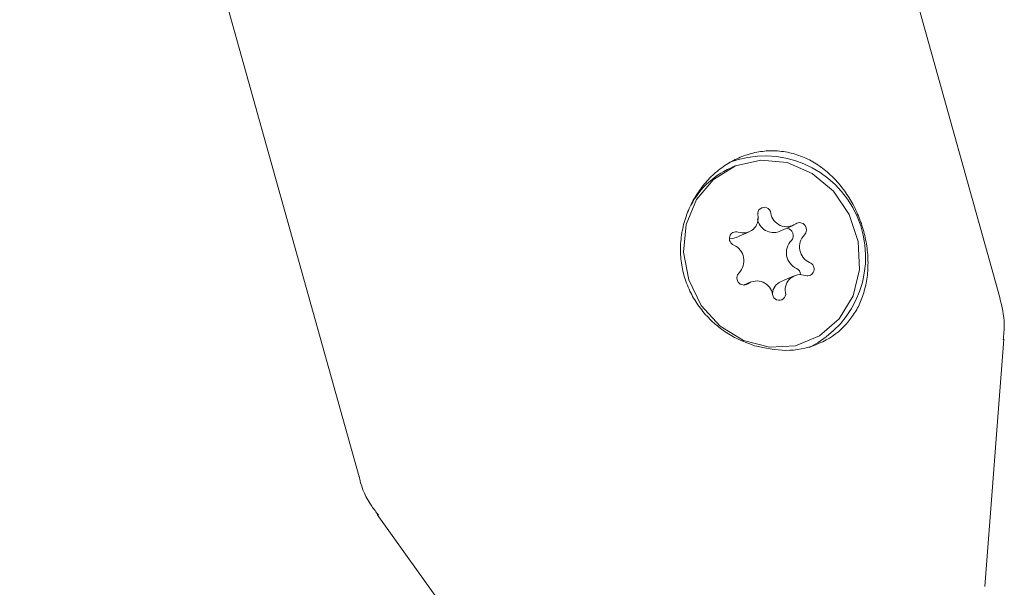
# Model space of a CAD drawing. Units: millimetres. Extents: x -2270 to 2991, y -5700 to 5435.
# Drawn here: x 202 to 243, y 926 to 950 of the extents above; entities that cross this region are included whole.
import ezdxf

# ---------------------------------------------------------------- set-up
doc = ezdxf.new("R2010")
doc.units = ezdxf.units.MM
doc.header["$LTSCALE"] = 1000
doc.layers.add('1 EQUIPMENT', color=7, linetype='Continuous', lineweight=18)

# ---------------------------------------------------------------- blocks, each defined once
blk = doc.blocks.new('CD 12-2003 BLOCK')
at = {"layer": '1 EQUIPMENT'}
for p, q in [((243.06, 938.177), (228.767, 989.253)), ((201.799, 981.706), (216.091, 930.631)), ((231.85, 943.682), (231.72, 943.625)), ((231.951, 940.696), (232.507, 940.939)), ((233.773, 940.956), (234.329, 941.199)), ((232.578, 938.833), (232.267, 938.697)), ((234.4, 939.094), (233.845, 938.851)), ((242.429, 926.021), (243.231, 936.433)), ((216.85, 929.051), (222.939, 920.567))]:
    blk.add_line(p, q, dxfattribs=at)
at = {"layer": '1 EQUIPMENT', "flags": 128}
for points in [[(230.999, 943.145), (230.285, 942.296), (229.853, 941.244), (229.741, 940.084), (229.959, 938.917), (230.488, 937.849), (231.28, 936.972), (232.265, 936.367), (233.355, 936.085), (234.455, 936.153), (235.465, 936.564), (236.297, 937.282), (236.876, 938.243), (237.151, 939.361), (237.097, 940.538), (236.72, 941.668), (236.052, 942.652), (235.154, 943.401), (234.104, 943.85), (232.997, 943.958), (231.93, 943.715), (230.999, 943.145)], [(231.951, 940.696), (231.809, 940.654), (231.68, 940.647)]]:
    blk.add_lwpolyline(points, dxfattribs=at)
at = {"layer": '1 EQUIPMENT'}
for centre, radius, start, end in [((233.161, 939.888), 4.246, 296.3153, 110.9508), ((233.143, 940.44), 3.489, 114.0737, 154.9657), ((232.259, 941.516), 0.624, 249.2273, 12.3708), ((233.14, 941.698), 0.276, 6.3346, 189.9564), ((234.077, 941.829), 0.671, 188.6875, 305.0278), ((233.532, 941.594), 0.682, 189.2314, 290.712), ((234.624, 941.028), 0.299, 313.4942, 122.7537), ((231.958, 940.657), 0.288, 73.9134, 250.0019), ((234.055, 940.785), 0.309, 315.3404, 84.6086), ((234.796, 940.063), 0.726, 135.879, 245.2822), ((235.351, 940.306), 0.726, 135.879, 245.2822), ((231.556, 939.727), 0.726, 315.879, 65.2822), ((234.949, 939.376), 0.288, 253.9134, 70.0019), ((232.283, 939.004), 0.299, 133.4942, 302.7537), ((234.352, 939.115), 0.321, 4.9348, 64.1986), ((232.83, 938.203), 0.671, 8.6875, 125.0278), ((234.102, 938.282), 0.625, 114.3209, 173.6402), ((234.648, 938.517), 0.624, 69.2273, 192.3708), ((233.767, 938.335), 0.276, 186.3346, 9.9564)]:
    blk.add_arc(centre, radius, start, end, dxfattribs=at)
for points, knots in [([(236.66, 937.138), (236.777, 937.291), (237.013, 937.6), (237.27, 938.155), (237.447, 938.78), (237.521, 939.46), (237.493, 940.168), (237.367, 940.863), (237.149, 941.539), (236.855, 942.162), (236.484, 942.736), (236.047, 943.243), (235.541, 943.678), (234.976, 944.018), (234.358, 944.252), (233.716, 944.362), (233.061, 944.346), (232.432, 944.208), (231.829, 943.955), (231.278, 943.604), (230.78, 943.156), (230.35, 942.624), (230, 942.013), (229.751, 941.342), (229.614, 940.625), (229.604, 939.905), (229.72, 939.194), (229.951, 938.534), (230.289, 937.923), (230.711, 937.389), (231.211, 936.929), (231.869, 936.473), (232.404, 936.273), (232.729, 936.151)], [0, 0, 0, 0, 0.029855, 0.060437, 0.092884, 0.126284, 0.158426, 0.191581, 0.222403, 0.254135, 0.284757, 0.316205, 0.348008, 0.380687, 0.413234, 0.446773, 0.478456, 0.511126, 0.541704, 0.57316, 0.60397, 0.635608, 0.667627, 0.700543, 0.733054, 0.76657, 0.797992, 0.830385, 0.860876, 0.892218, 0.92206, 0.952634, 1, 1, 1, 1]), ([(243.194, 936.394), (243.219, 936.615), (243.287, 937.21), (243.144, 937.798), (243.055, 938.168)], [0, 0, 0, 0, 0.369926, 1, 1, 1, 1]), ([(232.729, 936.151), (233.173, 936.056), (234.06, 935.866), (235.345, 936.131), (236.2, 936.637), (236.568, 937.038), (236.66, 937.138)], [0, 0, 0, 0, 0.2990143, 0.5978524, 0.8997242, 1, 1, 1, 1]), ([(216.1, 930.637), (216.105, 930.605), (216.179, 930.163), (216.449, 929.6), (216.801, 929.158), (216.895, 929.039)], [0, 0, 0, 0, 0.053465, 0.746996, 1, 1, 1, 1])]:
    blk.add_open_spline(points, degree=3, knots=knots, dxfattribs=at)

msp = doc.modelspace()

# ---------------------------------------------------------------- block references
at = {"layer": '1 EQUIPMENT'}
msp.add_blockref('CD 12-2003 BLOCK', (0, 0), dxfattribs=at)

doc.saveas('drawing.dxf')
